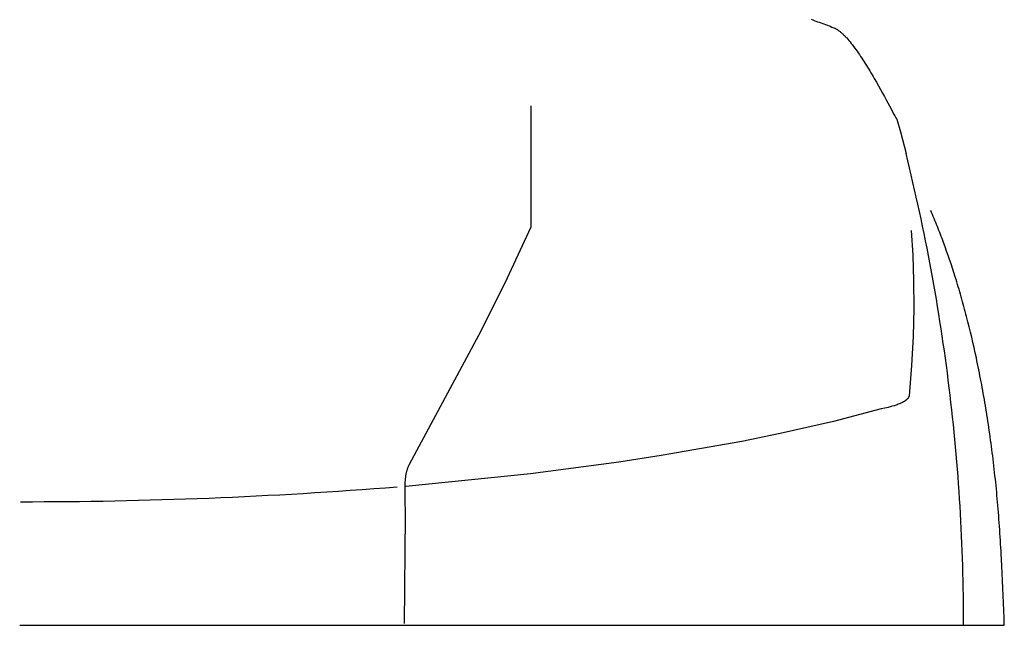
# Model space of a CAD drawing. Extents: x 20 to 2669, y 20 to 1701.
# Drawn here: x 330 to 580, y 21 to 174 of the extents above; entities that cross this region are included whole.
import ezdxf

# ---------------------------------------------------------------- set-up
doc = ezdxf.new("R2010")
doc.units = 0
doc.layers.get('0').update_dxf_attribs({"color": 3, "linetype": 'CONTINUOUS'})
doc.layers.add('CSLAYER4', color=3, linetype='CONTINUOUS')

# ---------------------------------------------------------------- blocks, each defined once
blk = doc.blocks.new('BLKF017')
at = {"layer": 'CSLAYER4', "color": 3, "linetype": 'CONTINUOUS'}
for p, q in [((530.935457, 174.6444), (531.345205, 174.476434)), ((531.345205, 174.476434), (531.758961, 174.311192)), ((531.758961, 174.311192), (532.177243, 174.147841)), ((532.177243, 174.147841), (532.600567, 173.98555)), ((532.600567, 173.98555), (533.029453, 173.823486)), ((533.029453, 173.823486), (534.810952, 173.160853)), ((534.810952, 173.160853), (535.748523, 172.809258)), ((535.748523, 172.809258), (536.230825, 172.625478)), ((536.230825, 172.625478), (536.722828, 172.435266)), ((536.722828, 172.435266), (536.847656, 172.384054)), ((536.847656, 172.384054), (536.973609, 172.327325)), ((536.973609, 172.327325), (537.10066, 172.265162)), ((537.10066, 172.265162), (537.228782, 172.197648)), ((537.228782, 172.197648), (537.357949, 172.124864)), ((537.357949, 172.124864), (537.488133, 172.046894)), ((537.488133, 172.046894), (537.619308, 171.96382)), ((537.619308, 171.96382), (537.751446, 171.875725)), ((537.751446, 171.875725), (537.884522, 171.782691)), ((537.884522, 171.782691), (538.018508, 171.684801)), ((538.018508, 171.684801), (538.153377, 171.582137)), ((538.153377, 171.582137), (538.289102, 171.474783)), ((538.289102, 171.474783), (538.425658, 171.362819)), ((538.425658, 171.362819), (538.563015, 171.24633)), ((538.563015, 171.24633), (538.701149, 171.125398)), ((538.701149, 171.125398), (538.840032, 171.000105)), ((538.840032, 171.000105), (538.979637, 170.870534)), ((538.979637, 170.870534), (539.119937, 170.736767)), ((539.119937, 170.736767), (539.260906, 170.598887)), ((539.260906, 170.598887), (539.402516, 170.456977)), ((539.402516, 170.456977), (539.544741, 170.311119)), ((539.544741, 170.311119), (539.687554, 170.161395)), ((539.687554, 170.161395), (539.830928, 170.007889)), ((539.830928, 170.007889), (539.974836, 169.850683)), ((539.974836, 169.850683), (540.264148, 169.5255)), ((540.264148, 169.5255), (540.555275, 169.186507)), ((540.555275, 169.186507), (540.848001, 168.834365)), ((540.848001, 168.834365), (541.142113, 168.469734)), ((541.142113, 168.469734), (541.437394, 168.093275)), ((541.437394, 168.093275), (541.733631, 167.705648)), ((541.733631, 167.705648), (542.030609, 167.307515)), ((542.030609, 167.307515), (542.328112, 166.899535)), ((542.328112, 166.899535), (542.625927, 166.482369)), ((542.625927, 166.482369), (542.923838, 166.056677)), ((542.923838, 166.056677), (543.22163, 165.623121)), ((543.22163, 165.623121), (543.519088, 165.182361)), ((543.519088, 165.182361), (543.815999, 164.735057)), ((543.815999, 164.735057), (544.112146, 164.28187)), ((544.112146, 164.28187), (544.407315, 163.82346)), ((544.407315, 163.82346), (544.701292, 163.360488)), ((544.701292, 163.360488), (544.993862, 162.893615)), ((544.993862, 162.893615), (545.284809, 162.423501)), ((545.284809, 162.423501), (545.573919, 161.950807)), ((545.573919, 161.950807), (545.860977, 161.476193)), ((545.860977, 161.476193), (546.145768, 161.00032)), ((546.145768, 161.00032), (546.428078, 160.523848)), ((546.428078, 160.523848), (546.707691, 160.047439)), ((546.707691, 160.047439), (546.984394, 159.571752)), ((546.984394, 159.571752), (547.528206, 158.625187)), ((547.528206, 158.625187), (548.057796, 157.689439)), ((548.057796, 157.689439), (548.571445, 156.769793)), ((548.571445, 156.769793), (549.067435, 155.871532)), ((549.067435, 155.871532), (549.544047, 154.999942)), ((549.544047, 154.999942), (549.999564, 154.160306)), ((459.9052, 121.93602), (459.9052, 152.602651)), ((549.999564, 154.160306), (550.840434, 152.598038)), ((550.840434, 152.598038), (551.576298, 151.227003)), ((551.576298, 151.227003), (551.900557, 150.626409)), ((551.900557, 150.626409), (552.193409, 150.089477)), ((552.193409, 150.089477), (552.453135, 149.621491)), ((552.453135, 149.621491), (552.678018, 149.227736)), ((552.678018, 149.227736), (553.660588, 146.072099)), ((553.660588, 146.072099), (555.036298, 140.549357)), ((555.489416, 138.711921), (555.036308, 140.549354)), ((555.935452, 136.873032), (555.489416, 138.711921)), ((556.374413, 135.032707), (555.935452, 136.873032)), ((556.806298, 133.190966), (556.374413, 135.032707)), ((557.231102, 131.347829), (556.806298, 133.190966)), ((557.648825, 129.503316), (557.231102, 131.347829)), ((558.059464, 127.657445), (557.648825, 129.503316)), ((558.463016, 125.810238), (558.059464, 127.657445)), ((558.859478, 123.961714), (558.463016, 125.810238)), ((561.524158, 125.558104), (561.30642, 126.057911)), ((561.740033, 125.057531), (561.524158, 125.558104)), ((561.954043, 124.556199), (561.740033, 125.057531)), ((559.248849, 122.111892), (558.859478, 123.961714)), ((562.166185, 124.054111), (561.954043, 124.556199)), ((562.376459, 123.551274), (562.166185, 124.054111)), ((562.584862, 123.047691), (562.376459, 123.551274)), ((562.791391, 122.543369), (562.584862, 123.047691)), ((562.996045, 122.038312), (562.791391, 122.543369)), ((453.74467, 108.863193), (459.9052, 121.93602)), ((556.34417, 121.038666), (556.74969, 114.751256)), ((559.631126, 120.260792), (559.248849, 122.111892)), ((560.006307, 118.408435), (559.631126, 120.260792)), ((563.198822, 121.532525), (562.996045, 122.038312)), ((563.39972, 121.026013), (563.198822, 121.532525)), ((563.598736, 120.518782), (563.39972, 121.026013)), ((563.79587, 120.010836), (563.598736, 120.518782)), ((563.991117, 119.502181), (563.79587, 120.010836)), ((560.374389, 116.554839), (560.006307, 118.408435)), ((564.184478, 118.992821), (563.991117, 119.502181)), ((564.375949, 118.482761), (564.184478, 118.992821)), ((564.565528, 117.972007), (564.375949, 118.482761)), ((564.962786, 116.885836), (564.56553, 117.972014)), ((560.735369, 114.700025), (560.374389, 116.554839)), ((565.353045, 115.79725), (564.962786, 116.885836)), ((565.736297, 114.70629), (565.353045, 115.79725)), ((556.74969, 114.751256), (556.97284, 108.198397)), ((561.089246, 112.844012), (560.735369, 114.700025)), ((561.436017, 110.98682), (561.089246, 112.844012)), ((566.11253, 113.612988), (565.736297, 114.70629)), ((566.481734, 112.517377), (566.11253, 113.612988)), ((566.843897, 111.41949), (566.481734, 112.517377)), ((561.77568, 109.128469), (561.436017, 110.98682)), ((567.199008, 110.31936), (566.843897, 111.41949)), ((567.547056, 109.217018), (567.199008, 110.31936)), ((453.74467, 108.863193), (446.48675, 94.379939)), ((556.97284, 108.198397), (557.00364, 101.308584)), ((562.108231, 107.268978), (561.77568, 109.128469)), ((567.740959, 108.59278), (567.547062, 109.217012)), ((567.932933, 107.967987), (567.740959, 108.59278)), ((568.122985, 107.342636), (567.932933, 107.967987)), ((562.433669, 105.408368), (562.108231, 107.268978)), ((562.751992, 103.546658), (562.433669, 105.408368)), ((568.311112, 106.716732), (568.122985, 107.342636)), ((568.497313, 106.09028), (568.311112, 106.716732)), ((568.681588, 105.463282), (568.497313, 106.09028)), ((568.863935, 104.835744), (568.681588, 105.463282)), ((563.063196, 101.683868), (562.751992, 103.546658)), ((569.044352, 104.20767), (568.863935, 104.835744)), ((569.222839, 103.579065), (569.044352, 104.20767)), ((569.399394, 102.949931), (569.222839, 103.579065)), ((569.574016, 102.320275), (569.399394, 102.949931)), ((557.00364, 101.308584), (556.82878, 94.151947)), ((563.367279, 99.820017), (563.063196, 101.683868)), ((569.746704, 101.6901), (569.574016, 102.320275)), ((569.917457, 101.05941), (569.746704, 101.6901)), ((570.086273, 100.42821), (569.917457, 101.05941)), ((570.253151, 99.796504), (570.086273, 100.42821)), ((563.66424, 97.955126), (563.367279, 99.820017)), ((563.954075, 96.089214), (563.66424, 97.955126)), ((570.41809, 99.164296), (570.253151, 99.796504)), ((570.753387, 97.857049), (570.41808, 99.164301)), ((571.081493, 96.548066), (570.753387, 97.857049)), ((564.236783, 94.222301), (563.954075, 96.089214)), ((571.402389, 95.23738), (571.081493, 96.548066)), ((571.716068, 93.92502), (571.402389, 95.23738)), ((446.48675, 94.379939), (428.90698, 61.640806)), ((556.82878, 94.151947), (556.43813, 86.731521)), ((564.51236, 92.354406), (564.236783, 94.222301)), ((572.022525, 92.611016), (571.716068, 93.92502)), ((572.321753, 91.295396), (572.022525, 92.611016)), ((564.780805, 90.48555), (564.51236, 92.354406)), ((565.042114, 88.615752), (564.780805, 90.48555)), ((572.613744, 89.978188), (572.321753, 91.295396)), ((565.296286, 86.745032), (565.042114, 88.615752)), ((572.898492, 88.659421), (572.613744, 89.978188)), ((573.057119, 87.909868), (572.898499, 88.659425)), ((573.213655, 87.159899), (573.057119, 87.909868)), ((556.43813, 86.731521), (555.82154, 79.050331)), ((565.543318, 84.873409), (565.296286, 86.745032)), ((573.368103, 86.409521), (573.213655, 87.159899)), ((573.520465, 85.658739), (573.368103, 86.409521)), ((573.670739, 84.907557), (573.520465, 85.658739)), ((565.783208, 83.000904), (565.543318, 84.873409)), ((566.015953, 81.127536), (565.783208, 83.000904)), ((573.818924, 84.155979), (573.670739, 84.907557)), ((573.96502, 83.40401), (573.818924, 84.155979)), ((574.109026, 82.651653), (573.96502, 83.40401)), ((574.25094, 81.898914), (574.109026, 82.651653)), ((566.241551, 79.253325), (566.015953, 81.127536)), ((574.390762, 81.145795), (574.25094, 81.898914)), ((574.528492, 80.392302), (574.390762, 81.145795)), ((574.664128, 79.638438), (574.528492, 80.392302)), ((554.36438, 77.506576), (554.17498, 77.402219)), ((554.54235, 77.611983), (554.36438, 77.506576)), ((554.62705, 77.665055), (554.54235, 77.611983)), ((554.7089, 77.718373), (554.62705, 77.665055)), ((554.78789, 77.771926), (554.7089, 77.718373)), ((554.86403, 77.825705), (554.78789, 77.771926)), ((554.93732, 77.879701), (554.86403, 77.825705)), ((555.00776, 77.933922), (554.93732, 77.879701)), ((555.07535, 77.988339), (555.00776, 77.933922)), ((555.14009, 78.042973), (555.07535, 77.988339)), ((555.20198, 78.097793), (555.14009, 78.042973)), ((555.26103, 78.15281), (555.20198, 78.097793)), ((555.31702, 78.207787), (555.26103, 78.15281)), ((555.3702, 78.262941), (555.31702, 78.207787)), ((555.42056, 78.318272), (555.3702, 78.262941)), ((555.46812, 78.37376), (555.42056, 78.318272)), ((555.51287, 78.429405), (555.46812, 78.37376)), ((555.55482, 78.485207), (555.51287, 78.429405)), ((555.59399, 78.541157), (555.55482, 78.485207)), ((555.61252, 78.569186), (555.59399, 78.541157)), ((555.63036, 78.597244), (555.61252, 78.569186)), ((555.6475, 78.625342), (555.63036, 78.597244)), ((555.66395, 78.653469), (555.6475, 78.625342)), ((555.6797, 78.681635), (555.66395, 78.653469)), ((555.69476, 78.709821), (555.6797, 78.681635)), ((555.70912, 78.738046), (555.69476, 78.709821)), ((555.7228, 78.766301), (555.70912, 78.738046)), ((555.73578, 78.794585), (555.7228, 78.766301)), ((555.74807, 78.822899), (555.73578, 78.794585)), ((555.75966, 78.851232), (555.74807, 78.822899)), ((555.77057, 78.879604), (555.75966, 78.851232)), ((555.78079, 78.907997), (555.77057, 78.879604)), ((555.79031, 78.936408), (555.78079, 78.907997)), ((555.79915, 78.96486), (555.79031, 78.936408)), ((555.8073, 78.99332), (555.79915, 78.96486)), ((555.81477, 79.021811), (555.8073, 78.99332)), ((555.82154, 79.050331), (555.81477, 79.021811)), ((566.46, 77.37829), (566.241551, 79.253325)), ((574.79767, 78.884208), (574.664128, 79.638438)), ((574.929117, 78.129615), (574.79767, 78.884208)), ((575.058468, 77.374665), (574.929117, 78.129615)), ((548.7155, 75.737706), (536.59629, 72.580802)), ((549.62713, 75.920787), (548.7155, 75.737706)), ((550.47976, 76.11473), (549.62713, 75.920787)), ((551.27214, 76.318857), (550.47976, 76.11473)), ((551.64535, 76.424511), (551.27214, 76.318857)), ((552.00302, 76.532452), (551.64535, 76.424511)), ((552.56102, 76.716053), (552.00302, 76.532452)), ((552.8238, 76.80999), (552.56102, 76.716053)), ((553.07572, 76.905272), (552.8238, 76.80999)), ((553.31674, 77.001871), (553.07572, 76.905272)), ((553.54684, 77.099706), (553.31674, 77.001871)), ((553.76598, 77.19875), (553.54684, 77.099706)), ((553.97413, 77.298952), (553.76598, 77.19875)), ((554.17498, 77.402219), (553.97413, 77.298952)), ((566.671296, 75.502452), (566.46, 77.37829)), ((566.875438, 73.62583), (566.671296, 75.502452)), ((575.185722, 76.619361), (575.058468, 77.374665)), ((575.317949, 75.8217), (575.185721, 76.619358)), ((575.448063, 75.023717), (575.317949, 75.8217)), ((575.576062, 74.225412), (575.448063, 75.023717)), ((536.59629, 72.580802), (523.09684, 69.498448)), ((567.072423, 71.748444), (566.875438, 73.62583)), ((575.701946, 73.42679), (575.576062, 74.225412)), ((575.825714, 72.627854), (575.701946, 73.42679)), ((575.947366, 71.828609), (575.825714, 72.627854)), ((567.262249, 69.870314), (567.072423, 71.748444)), ((576.066901, 71.029059), (575.947366, 71.828609)), ((576.184318, 70.229207), (576.066901, 71.029059)), ((576.299617, 69.429059), (576.184318, 70.229207)), ((513.3323, 67.507686), (492.88304, 63.882649)), ((523.09684, 69.498448), (513.3323, 67.507686)), ((567.444913, 67.991459), (567.262249, 69.870314)), ((567.620414, 66.1119), (567.444913, 67.991459)), ((576.412798, 68.628617), (576.299617, 69.429059)), ((576.523859, 67.827887), (576.412798, 68.628617)), ((576.6328, 67.026871), (576.523859, 67.827887)), ((567.788747, 64.231655), (567.620414, 66.1119)), ((576.73962, 66.225574), (576.6328, 67.026871)), ((576.84432, 65.424001), (576.73962, 66.225574)), ((576.946897, 64.622155), (576.84432, 65.424001)), ((492.88304, 63.882649), (482.15265, 62.236404)), ((567.949912, 62.350745), (567.788747, 64.231655)), ((577.047353, 63.82004), (576.946897, 64.622155)), ((577.150032, 62.982915), (577.047353, 63.82004)), ((577.25058, 62.14555), (577.150032, 62.982915)), ((428.2958, 60.135372), (428.24474, 59.95236)), ((428.35001, 60.315497), (428.2958, 60.135372)), ((428.40746, 60.492637), (428.35001, 60.315497)), ((428.46822, 60.666692), (428.40746, 60.492637)), ((428.53237, 60.837566), (428.46822, 60.666692)), ((428.60001, 61.005159), (428.53237, 60.837566)), ((428.6712, 61.169374), (428.60001, 61.005159)), ((428.74604, 61.330122), (428.6712, 61.169374)), ((428.82461, 61.487296), (428.74604, 61.330122)), ((428.90698, 61.640806), (428.82461, 61.487296)), ((482.15265, 62.236404), (459.69238, 59.280248)), ((568.103906, 60.46919), (567.949912, 62.350745)), ((568.250726, 58.587008), (568.103906, 60.46919)), ((577.348998, 61.307949), (577.25058, 62.14555)), ((577.445285, 60.470115), (577.348998, 61.307949)), ((577.539441, 59.632054), (577.445285, 60.470115)), ((427.84799, 57.566592), (427.81489, 57.14176)), ((427.88943, 57.984952), (427.84799, 57.566592)), ((427.93987, 58.396064), (427.88943, 57.984952)), ((427.99996, 58.799143), (427.93987, 58.396064)), ((428.07037, 59.193402), (427.99996, 58.799143)), ((459.69238, 59.280248), (428.01537, 56.088146)), ((428.15174, 59.578076), (428.07037, 59.193402)), ((428.19675, 59.766569), (428.15174, 59.578076)), ((428.24474, 59.95236), (428.19675, 59.766569)), ((568.390369, 56.704221), (568.250726, 58.587008)), ((577.631465, 58.793768), (577.539441, 59.632054)), ((577.721357, 57.955261), (577.631465, 58.793768)), ((577.809116, 57.116538), (577.721357, 57.955261)), ((410.948872, 54.889228), (413.933667, 55.094247)), ((413.933667, 55.094247), (416.917974, 55.306805)), ((416.917974, 55.306805), (419.901779, 55.526901)), ((419.901779, 55.526901), (422.885068, 55.754535)), ((422.885068, 55.754535), (425.867824, 55.989706)), ((427.77112, 56.275813), (427.75286, 55.393377)), ((427.75286, 55.393377), (427.77191, 53.603992)), ((427.81489, 57.14176), (427.77112, 56.275813)), ((568.522834, 54.820847), (568.390369, 56.704221)), ((577.894743, 56.277603), (577.809116, 57.116538)), ((577.978236, 55.438459), (577.894743, 56.277603)), ((578.059595, 54.599109), (577.978236, 55.438459)), ((357.15612, 52.488696), (360.147154, 52.557916)), ((360.147154, 52.557916), (363.137967, 52.634685)), ((363.137967, 52.634685), (366.128544, 52.719003)), ((366.128544, 52.719003), (369.118871, 52.810869)), ((369.118871, 52.810869), (372.108933, 52.910283)), ((372.108933, 52.910283), (375.098715, 53.017243)), ((375.098715, 53.017243), (378.088202, 53.131751)), ((378.088202, 53.131751), (381.07738, 53.253804)), ((381.07738, 53.253804), (384.066233, 53.383402)), ((384.066233, 53.383402), (387.054748, 53.520545)), ((387.054748, 53.520545), (390.042908, 53.665232)), ((390.042908, 53.665232), (393.030699, 53.817463)), ((393.030699, 53.817463), (396.018107, 53.977237)), ((396.018107, 53.977237), (399.005116, 54.144553)), ((399.005116, 54.144553), (401.991712, 54.31941)), ((401.991712, 54.31941), (404.97788, 54.501809)), ((404.97788, 54.501809), (407.963605, 54.691749)), ((407.963605, 54.691749), (410.948872, 54.889228)), ((427.77191, 53.603992), (427.83012, 51.823642)), ((568.648118, 52.936907), (568.522834, 54.820847)), ((568.766219, 51.052421), (568.648118, 52.936907)), ((578.13882, 53.75956), (578.059595, 54.599109)), ((578.215911, 52.919813), (578.13882, 53.75956)), ((578.290866, 52.079873), (578.215911, 52.919813)), ((330.229333, 52.205538), (333.221686, 52.206787)), ((333.221686, 52.206787), (336.213951, 52.21559)), ((336.213951, 52.21559), (339.206115, 52.231948)), ((339.206115, 52.231948), (342.198161, 52.255859)), ((342.198161, 52.255859), (345.190076, 52.287323)), ((345.190076, 52.287323), (348.181844, 52.326339)), ((348.181844, 52.326339), (351.173451, 52.372907)), ((351.173451, 52.372907), (354.164881, 52.427026)), ((354.164881, 52.427026), (357.15612, 52.488696)), ((427.83012, 51.823642), (427.88552, 50.102345)), ((427.88552, 50.102345), (427.89907, 49.279463)), ((568.877134, 49.167407), (568.766219, 51.052421)), ((578.363686, 51.239744), (578.290866, 52.079873)), ((578.434371, 50.39943), (578.363686, 51.239744)), ((578.507062, 49.510379), (578.434373, 50.399429)), ((427.89619, 48.490109), (427.60802, 21.319242)), ((427.89907, 49.279463), (427.89619, 48.490109)), ((568.980861, 47.281886), (568.877134, 49.167407)), ((578.577485, 48.621157), (578.507062, 49.510379)), ((578.645644, 47.731767), (578.577485, 48.621157)), ((578.711537, 46.842215), (578.645644, 47.731767)), ((569.077397, 45.395877), (568.980861, 47.281886)), ((569.16674, 43.509401), (569.077397, 45.395877)), ((578.775164, 45.952503), (578.711537, 46.842215)), ((578.836525, 45.062636), (578.775164, 45.952503)), ((578.89562, 44.172619), (578.836525, 45.062636)), ((569.248888, 41.622477), (569.16674, 43.509401)), ((578.952448, 43.282455), (578.89562, 44.172619)), ((579.008255, 42.372383), (578.952435, 43.282463)), ((569.323837, 39.735124), (569.248888, 41.622477)), ((579.06176, 41.46217), (579.008255, 42.372383)), ((579.112951, 40.551828), (579.06176, 41.46217)), ((579.161827, 39.641363), (579.112951, 40.551828)), ((569.391587, 37.847363), (569.323837, 39.735124)), ((569.452133, 35.959213), (569.391587, 37.847363)), ((579.19267, 39.043762), (579.161836, 39.641355)), ((579.345147, 35.965279), (579.192669, 39.043767)), ((569.505475, 34.070695), (569.452133, 35.959213)), ((579.434965, 34.075292), (579.345142, 35.965292)), ((569.551609, 32.181827), (569.505475, 34.070695)), ((579.522395, 32.185186), (579.434965, 34.075292)), ((569.590533, 30.29263), (569.551609, 32.181827)), ((569.622244, 28.403123), (569.590533, 30.29263)), ((579.607434, 30.294976), (579.522395, 32.185186)), ((579.69008, 28.404664), (579.607434, 30.294976)), ((569.646741, 26.513326), (569.622244, 28.403123)), ((579.770333, 26.514253), (579.69008, 28.404664)), ((569.664021, 24.623259), (569.646741, 26.513326)), ((579.848194, 24.623745), (579.770333, 26.514253)), ((569.674081, 22.732941), (569.664021, 24.623259)), ((569.676918, 20.842393), (569.674081, 22.732941)), ((579.923662, 22.733142), (579.848194, 24.623745)), ((579.996737, 20.842446), (579.923662, 22.733142)), ((330, 20.842458), (579.99674, 20.842458))]:
    blk.add_line(p, q, dxfattribs=at)

msp = doc.modelspace()

# ---------------------------------------------------------------- block references
msp.add_blockref('BLKF017', (0, 0))

doc.saveas('drawing.dxf')
